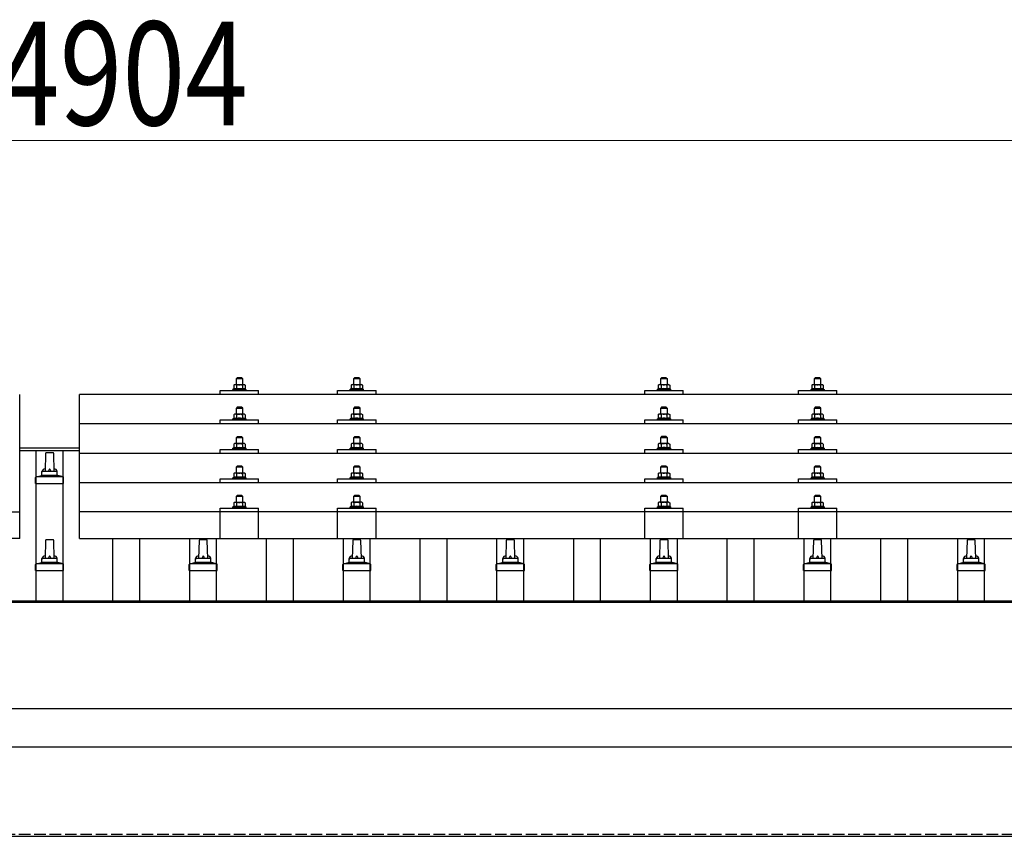
# Model space of a CAD drawing. Units: millimetres. Extents: x 0 to 25230, y 0 to 17820.
# Drawn here: x 4526 to 5808, y 6280 to 7343 of the extents above; entities that cross this region are included whole.
import ezdxf

# ---------------------------------------------------------------- set-up
doc = ezdxf.new("R2010")
doc.units = ezdxf.units.MM
doc.linetypes.add('YHIDDEN_1', pattern=[4, 3, -1])
for name, color, linetype, lineweight in [('YKK_13', 4, 'Continuous', 30), ('YKK_A1', 4, 'Continuous', 30), ('YKK_D', 6, 'Continuous', 13)]:
    doc.layers.add(name, color=color, linetype=linetype, lineweight=lineweight)
doc.styles.add('text-b', font='extslim2.shx', dxfattribs={"width": 0.8, "bigfont": 'extfont2.shx'})

msp = doc.modelspace()

# ---------------------------------------------------------------- linework, layer by layer
at = {"layer": 'YKK_13'}
for p, q in [((4809.2, 6876.9), (4808.2, 6875.9)), ((4808.2, 6875.9), (4816.2, 6875.9)), ((4808.2, 6867.9), (4808.2, 6875.9)), ((4815.2, 6876.9), (4809.2, 6876.9)), ((4815.2, 6876.9), (4816.2, 6875.9)), ((4816.2, 6875.9), (4816.2, 6867.9)), ((4962, 6877), (4961, 6876)), ((4961, 6876), (4969, 6876)), ((4961, 6868), (4961, 6876)), ((4968, 6877), (4962, 6877)), ((4968, 6877), (4969, 6876)), ((4969, 6876), (4969, 6868)), ((5362, 6877), (5361, 6876)), ((5361, 6876), (5369, 6876)), ((5361, 6868), (5361, 6876)), ((5368, 6877), (5362, 6877)), ((5368, 6877), (5369, 6876)), ((5369, 6876), (5369, 6868)), ((5562, 6876.9), (5561, 6875.9)), ((5561, 6875.9), (5569, 6875.9)), ((5561, 6867.9), (5561, 6875.9)), ((5568, 6876.9), (5562, 6876.9)), ((5568, 6876.9), (5569, 6875.9)), ((5569, 6875.9), (5569, 6867.9)), ((4787.2, 6855.4), (4787.2, 6860.4)), ((4787.2, 6860.4), (4837.2, 6860.4)), ((4804.7, 6862.4), (4803.7, 6861.9)), ((4803.7, 6860.4), (4803.7, 6861.9)), ((4803.7, 6861.9), (4820.7, 6861.9)), ((4805.7, 6867.9), (4804.7, 6867.4)), ((4805.3, 6867.7), (4804.7, 6867.4)), ((4804.7, 6867.4), (4804.7, 6862.4)), ((4805.2, 6862.6), (4804.7, 6862.4)), ((4818.7, 6867.9), (4805.7, 6867.9)), ((4808.5, 6867.4), (4807.8, 6867.7)), ((4808.5, 6862.4), (4807.9, 6862.5)), ((4808.5, 6867.4), (4809.2, 6867.6)), ((4808.5, 6867.4), (4808.5, 6862.4)), ((4808.5, 6862.4), (4809.2, 6862.5)), ((4811.1, 6867.9), (4812.2, 6867.9)), ((4812.2, 6867.9), (4813, 6867.9)), ((4814.9, 6867.6), (4816, 6867.4)), ((4815.1, 6862.5), (4816, 6862.4)), ((4816, 6867.4), (4816.6, 6867.7)), ((4816, 6867.4), (4816, 6862.4)), ((4816, 6862.4), (4816.5, 6862.5)), ((4818.7, 6867.9), (4819.7, 6867.4)), ((4819.1, 6867.7), (4819.7, 6867.4)), ((4819.2, 6862.6), (4819.7, 6862.4)), ((4819.7, 6867.4), (4819.7, 6862.4)), ((4819.7, 6862.4), (4820.7, 6861.9)), ((4820.7, 6861.9), (4820.7, 6860.4)), ((4837.2, 6855.4), (4837.2, 6860.4)), ((4940, 6855.4), (4940, 6860.4)), ((4940, 6860.4), (4990, 6860.4)), ((4957.5, 6862.4), (4956.5, 6862)), ((4956.5, 6860.5), (4956.5, 6862)), ((4956.5, 6862), (4973.5, 6862)), ((4958.5, 6868), (4957.5, 6867.4)), ((4958.1, 6867.7), (4957.5, 6867.4)), ((4957.5, 6867.4), (4957.5, 6862.4)), ((4958, 6862.6), (4957.5, 6862.4)), ((4971.5, 6868), (4958.5, 6868)), ((4961.2, 6867.4), (4960.6, 6867.7)), ((4961.2, 6862.4), (4960.7, 6862.6)), ((4961.2, 6867.4), (4962, 6867.6)), ((4961.2, 6867.4), (4961.2, 6862.4)), ((4961.2, 6862.4), (4962, 6862.5)), ((4963.9, 6867.9), (4965, 6868)), ((4965, 6868), (4965.8, 6867.9)), ((4967.7, 6867.7), (4968.8, 6867.4)), ((4967.9, 6862.5), (4968.8, 6862.4)), ((4968.8, 6867.4), (4969.4, 6867.7)), ((4968.8, 6867.4), (4968.8, 6862.4)), ((4968.8, 6862.4), (4969.3, 6862.6)), ((4971.5, 6868), (4972.5, 6867.4)), ((4971.9, 6867.7), (4972.5, 6867.4)), ((4972, 6862.6), (4972.5, 6862.4)), ((4972.5, 6867.4), (4972.5, 6862.4)), ((4972.5, 6862.4), (4973.5, 6862)), ((4973.5, 6862), (4973.5, 6860.5)), ((4990, 6855.4), (4990, 6860.4)), ((5340, 6855.4), (5340, 6860.4)), ((5340, 6860.4), (5390, 6860.4)), ((5357.5, 6862.4), (5356.5, 6862)), ((5356.5, 6860.5), (5356.5, 6862)), ((5356.5, 6862), (5373.5, 6862)), ((5358.5, 6868), (5357.5, 6867.4)), ((5358.1, 6867.8), (5357.5, 6867.4)), ((5357.5, 6867.4), (5357.5, 6862.4)), ((5358, 6862.6), (5357.5, 6862.4)), ((5371.5, 6868), (5358.5, 6868)), ((5361.2, 6867.4), (5360.6, 6867.8)), ((5361.2, 6862.4), (5360.7, 6862.6)), ((5361.2, 6867.4), (5362, 6867.6)), ((5361.2, 6867.4), (5361.2, 6862.4)), ((5361.2, 6862.4), (5362, 6862.6)), ((5363.9, 6868), (5365, 6868)), ((5365, 6868), (5365.8, 6868)), ((5367.7, 6867.7), (5368.8, 6867.4)), ((5367.9, 6862.6), (5368.8, 6862.4)), ((5368.8, 6867.4), (5369.4, 6867.8)), ((5368.8, 6867.4), (5368.8, 6862.4)), ((5368.8, 6862.4), (5369.3, 6862.6)), ((5371.5, 6868), (5372.5, 6867.4)), ((5371.9, 6867.8), (5372.5, 6867.4)), ((5372, 6862.6), (5372.5, 6862.4)), ((5372.5, 6867.4), (5372.5, 6862.4)), ((5372.5, 6862.4), (5373.5, 6862)), ((5373.5, 6862), (5373.5, 6860.5)), ((5390, 6855.4), (5390, 6860.4)), ((5540, 6855.4), (5540, 6860.4)), ((5540, 6860.4), (5590, 6860.4)), ((5557.5, 6862.4), (5556.5, 6861.9)), ((5556.5, 6860.4), (5556.5, 6861.9)), ((5556.5, 6861.9), (5573.5, 6861.9)), ((5558.5, 6867.9), (5557.5, 6867.4)), ((5558.1, 6867.7), (5557.5, 6867.4)), ((5557.5, 6867.4), (5557.5, 6862.4)), ((5558, 6862.6), (5557.5, 6862.4)), ((5571.5, 6867.9), (5558.5, 6867.9)), ((5561.2, 6867.4), (5560.6, 6867.7)), ((5561.2, 6862.4), (5560.7, 6862.5)), ((5561.2, 6867.4), (5562, 6867.6)), ((5561.2, 6867.4), (5561.2, 6862.4)), ((5561.2, 6862.4), (5562, 6862.5)), ((5563.9, 6867.9), (5565, 6867.9)), ((5565, 6867.9), (5565.8, 6867.9)), ((5567.7, 6867.6), (5568.8, 6867.4)), ((5567.9, 6862.5), (5568.8, 6862.4)), ((5568.8, 6867.4), (5569.4, 6867.7)), ((5568.8, 6867.4), (5568.8, 6862.4)), ((5568.8, 6862.4), (5569.3, 6862.5)), ((5571.5, 6867.9), (5572.5, 6867.4)), ((5571.9, 6867.7), (5572.5, 6867.4)), ((5572, 6862.6), (5572.5, 6862.4)), ((5572.5, 6867.4), (5572.5, 6862.4)), ((5572.5, 6862.4), (5573.5, 6861.9)), ((5573.5, 6861.9), (5573.5, 6860.4)), ((5590, 6855.4), (5590, 6860.4)), ((4526, 6667.5), (4526, 6855.4)), ((6326, 6855.4), (4604, 6855.4)), ((4604, 6667.5), (4604, 6855.4)), ((4809.2, 6838.5), (4808.2, 6837.5)), ((4808.2, 6837.5), (4816.2, 6837.5)), ((4808.2, 6829.5), (4808.2, 6837.5)), ((4815.2, 6838.5), (4809.2, 6838.5)), ((4815.2, 6838.5), (4816.2, 6837.5)), ((4816.2, 6837.5), (4816.2, 6829.5)), ((4962, 6838.5), (4961, 6837.5)), ((4961, 6837.5), (4969, 6837.5)), ((4961, 6829.5), (4961, 6837.5)), ((4968, 6838.5), (4962, 6838.5)), ((4968, 6838.5), (4969, 6837.5)), ((4969, 6837.5), (4969, 6829.5)), ((5362, 6838.6), (5361, 6837.6)), ((5361, 6837.6), (5369, 6837.6)), ((5361, 6829.6), (5361, 6837.6)), ((5368, 6838.6), (5362, 6838.6)), ((5368, 6838.6), (5369, 6837.6)), ((5369, 6837.6), (5369, 6829.6)), ((5562, 6838.5), (5561, 6837.5)), ((5561, 6837.5), (5569, 6837.5)), ((5561, 6829.5), (5561, 6837.5)), ((5568, 6838.5), (5562, 6838.5)), ((5568, 6838.5), (5569, 6837.5)), ((5569, 6837.5), (5569, 6829.5)), ((4787.2, 6817), (4787.2, 6822)), ((4787.2, 6822), (4837.2, 6822)), ((4804.7, 6823.9), (4803.7, 6823.5)), ((4803.7, 6822), (4803.7, 6823.5)), ((4803.7, 6823.5), (4820.7, 6823.5)), ((4805.7, 6829.5), (4804.7, 6828.9)), ((4805.3, 6829.3), (4804.7, 6828.9)), ((4804.7, 6828.9), (4804.7, 6823.9)), ((4805.2, 6824.1), (4804.7, 6823.9)), ((4818.7, 6829.5), (4805.7, 6829.5)), ((4808.5, 6828.9), (4807.8, 6829.3)), ((4808.5, 6823.9), (4807.9, 6824.1)), ((4808.5, 6828.9), (4809.2, 6829.1)), ((4808.5, 6828.9), (4808.5, 6823.9)), ((4808.5, 6823.9), (4809.2, 6824.1)), ((4811.1, 6829.5), (4812.2, 6829.5)), ((4812.2, 6829.5), (4813, 6829.5)), ((4814.9, 6829.2), (4816, 6828.9)), ((4815.1, 6824.1), (4816, 6823.9)), ((4816, 6828.9), (4816.6, 6829.3)), ((4816, 6828.9), (4816, 6823.9)), ((4816, 6823.9), (4816.5, 6824.1)), ((4818.7, 6829.5), (4819.7, 6828.9)), ((4819.1, 6829.3), (4819.7, 6828.9)), ((4819.2, 6824.1), (4819.7, 6823.9)), ((4819.7, 6828.9), (4819.7, 6823.9)), ((4819.7, 6823.9), (4820.7, 6823.5)), ((4820.7, 6823.5), (4820.7, 6822)), ((4837.2, 6817), (4837.2, 6822)), ((4940, 6817), (4940, 6822)), ((4940, 6822), (4990, 6822)), ((4957.5, 6824), (4956.5, 6823.5)), ((4956.5, 6822), (4956.5, 6823.5)), ((4956.5, 6823.5), (4973.5, 6823.5)), ((4958.5, 6829.5), (4957.5, 6829)), ((4958.1, 6829.3), (4957.5, 6829)), ((4957.5, 6829), (4957.5, 6824)), ((4958, 6824.2), (4957.5, 6824)), ((4971.5, 6829.5), (4958.5, 6829.5)), ((4961.2, 6829), (4960.6, 6829.3)), ((4961.2, 6824), (4960.7, 6824.2)), ((4961.2, 6829), (4962, 6829.2)), ((4961.2, 6829), (4961.2, 6824)), ((4961.2, 6824), (4962, 6824.1)), ((4963.9, 6829.5), (4965, 6829.5)), ((4965, 6829.5), (4965.8, 6829.5)), ((4967.7, 6829.2), (4968.8, 6829)), ((4967.9, 6824.1), (4968.8, 6824)), ((4968.8, 6829), (4969.4, 6829.3)), ((4968.8, 6829), (4968.8, 6824)), ((4968.8, 6824), (4969.3, 6824.2)), ((4971.5, 6829.5), (4972.5, 6829)), ((4971.9, 6829.3), (4972.5, 6829)), ((4972, 6824.2), (4972.5, 6824)), ((4972.5, 6829), (4972.5, 6824)), ((4972.5, 6824), (4973.5, 6823.5)), ((4973.5, 6823.5), (4973.5, 6822)), ((4990, 6817), (4990, 6822)), ((5340, 6817), (5340, 6822)), ((5340, 6822), (5390, 6822)), ((5357.5, 6824), (5356.5, 6823.6)), ((5356.5, 6822.1), (5356.5, 6823.6)), ((5356.5, 6823.6), (5373.5, 6823.6)), ((5358.5, 6829.6), (5357.5, 6829)), ((5358.1, 6829.4), (5357.5, 6829)), ((5357.5, 6829), (5357.5, 6824)), ((5358, 6824.2), (5357.5, 6824)), ((5371.5, 6829.6), (5358.5, 6829.6)), ((5361.2, 6829), (5360.6, 6829.4)), ((5361.2, 6824), (5360.7, 6824.2)), ((5361.2, 6829), (5362, 6829.2)), ((5361.2, 6829), (5361.2, 6824)), ((5361.2, 6824), (5362, 6824.2)), ((5363.9, 6829.6), (5365, 6829.6)), ((5365, 6829.6), (5365.8, 6829.6)), ((5367.7, 6829.3), (5368.8, 6829)), ((5367.9, 6824.2), (5368.8, 6824)), ((5368.8, 6829), (5369.4, 6829.4)), ((5368.8, 6829), (5368.8, 6824)), ((5368.8, 6824), (5369.3, 6824.2)), ((5371.5, 6829.6), (5372.5, 6829)), ((5371.9, 6829.4), (5372.5, 6829)), ((5372, 6824.2), (5372.5, 6824)), ((5372.5, 6829), (5372.5, 6824)), ((5372.5, 6824), (5373.5, 6823.6)), ((5373.5, 6823.6), (5373.5, 6822.1)), ((5390, 6817), (5390, 6822)), ((5540, 6817), (5540, 6822)), ((5540, 6822), (5590, 6822)), ((5557.5, 6823.9), (5556.5, 6823.5)), ((5556.5, 6822), (5556.5, 6823.5)), ((5556.5, 6823.5), (5573.5, 6823.5)), ((5558.5, 6829.5), (5557.5, 6828.9)), ((5558.1, 6829.3), (5557.5, 6828.9)), ((5557.5, 6828.9), (5557.5, 6823.9)), ((5558, 6824.1), (5557.5, 6823.9)), ((5571.5, 6829.5), (5558.5, 6829.5)), ((5561.2, 6828.9), (5560.6, 6829.3)), ((5561.2, 6823.9), (5560.7, 6824.1)), ((5561.2, 6828.9), (5562, 6829.1)), ((5561.2, 6828.9), (5561.2, 6823.9)), ((5561.2, 6823.9), (5562, 6824.1)), ((5563.9, 6829.5), (5565, 6829.5)), ((5565, 6829.5), (5565.8, 6829.5)), ((5567.7, 6829.2), (5568.8, 6828.9)), ((5567.9, 6824.1), (5568.8, 6823.9)), ((5568.8, 6828.9), (5569.4, 6829.3)), ((5568.8, 6828.9), (5568.8, 6823.9)), ((5568.8, 6823.9), (5569.3, 6824.1)), ((5571.5, 6829.5), (5572.5, 6828.9)), ((5571.9, 6829.3), (5572.5, 6828.9)), ((5572, 6824.1), (5572.5, 6823.9)), ((5572.5, 6828.9), (5572.5, 6823.9)), ((5572.5, 6823.9), (5573.5, 6823.5)), ((5573.5, 6823.5), (5573.5, 6822)), ((5590, 6817), (5590, 6822)), ((6326, 6817), (4604, 6817)), ((4809.2, 6800.2), (4808.2, 6799.2)), ((4808.2, 6799.2), (4816.2, 6799.2)), ((4808.2, 6791.2), (4808.2, 6799.2)), ((4815.2, 6800.2), (4809.2, 6800.2)), ((4815.2, 6800.2), (4816.2, 6799.2)), ((4816.2, 6799.2), (4816.2, 6791.2)), ((4962, 6800.2), (4961, 6799.2)), ((4961, 6799.2), (4969, 6799.2)), ((4961, 6791.2), (4961, 6799.2)), ((4968, 6800.2), (4962, 6800.2)), ((4968, 6800.2), (4969, 6799.2)), ((4969, 6799.2), (4969, 6791.2)), ((5362, 6800.3), (5361, 6799.3)), ((5361, 6799.3), (5369, 6799.3)), ((5361, 6791.3), (5361, 6799.3)), ((5368, 6800.3), (5362, 6800.3)), ((5368, 6800.3), (5369, 6799.3)), ((5369, 6799.3), (5369, 6791.3)), ((5562, 6800.2), (5561, 6799.2)), ((5561, 6799.2), (5569, 6799.2)), ((5561, 6791.2), (5561, 6799.2)), ((5568, 6800.2), (5562, 6800.2)), ((5568, 6800.2), (5569, 6799.2)), ((5569, 6799.2), (5569, 6791.2)), ((4787.2, 6778.6), (4787.2, 6783.7)), ((4787.2, 6783.7), (4837.2, 6783.7)), ((4804.7, 6785.6), (4803.7, 6785.2)), ((4803.7, 6783.7), (4803.7, 6785.2)), ((4803.7, 6785.2), (4820.7, 6785.2)), ((4805.7, 6791.2), (4804.7, 6790.6)), ((4805.3, 6790.9), (4804.7, 6790.6)), ((4804.7, 6790.6), (4804.7, 6785.6)), ((4805.2, 6785.8), (4804.7, 6785.6)), ((4818.7, 6791.2), (4805.7, 6791.2)), ((4808.5, 6790.6), (4807.8, 6790.9)), ((4808.5, 6785.6), (4807.9, 6785.8)), ((4808.5, 6790.6), (4809.2, 6790.8)), ((4808.5, 6790.6), (4808.5, 6785.6)), ((4808.5, 6785.6), (4809.2, 6785.7)), ((4811.1, 6791.1), (4812.2, 6791.2)), ((4812.2, 6791.2), (4813, 6791.2)), ((4814.9, 6790.9), (4816, 6790.6)), ((4815.1, 6785.8), (4816, 6785.6)), ((4816, 6790.6), (4816.6, 6790.9)), ((4816, 6790.6), (4816, 6785.6)), ((4816, 6785.6), (4816.5, 6785.8)), ((4818.7, 6791.2), (4819.7, 6790.6)), ((4819.1, 6790.9), (4819.7, 6790.6)), ((4819.2, 6785.8), (4819.7, 6785.6)), ((4819.7, 6790.6), (4819.7, 6785.6)), ((4819.7, 6785.6), (4820.7, 6785.2)), ((4820.7, 6785.2), (4820.7, 6783.7)), ((4837.2, 6778.6), (4837.2, 6783.7)), ((4940, 6778.6), (4940, 6783.7)), ((4940, 6783.7), (4990, 6783.7)), ((4957.5, 6785.6), (4956.5, 6785.2)), ((4956.5, 6783.7), (4956.5, 6785.2)), ((4956.5, 6785.2), (4973.5, 6785.2)), ((4958.5, 6791.2), (4957.5, 6790.6)), ((4958.1, 6790.9), (4957.5, 6790.6)), ((4957.5, 6790.6), (4957.5, 6785.6)), ((4958, 6785.8), (4957.5, 6785.6)), ((4971.5, 6791.2), (4958.5, 6791.2)), ((4961.2, 6790.6), (4960.6, 6790.9)), ((4961.2, 6785.6), (4960.7, 6785.8)), ((4961.2, 6790.6), (4962, 6790.8)), ((4961.2, 6790.6), (4961.2, 6785.6)), ((4961.2, 6785.6), (4962, 6785.8)), ((4963.9, 6791.2), (4965, 6791.2)), ((4965, 6791.2), (4965.8, 6791.2)), ((4967.7, 6790.9), (4968.8, 6790.6)), ((4967.9, 6785.8), (4968.8, 6785.6)), ((4968.8, 6790.6), (4969.4, 6790.9)), ((4968.8, 6790.6), (4968.8, 6785.6)), ((4968.8, 6785.6), (4969.3, 6785.8)), ((4971.5, 6791.2), (4972.5, 6790.6)), ((4971.9, 6790.9), (4972.5, 6790.6)), ((4972, 6785.8), (4972.5, 6785.6)), ((4972.5, 6790.6), (4972.5, 6785.6)), ((4972.5, 6785.6), (4973.5, 6785.2)), ((4973.5, 6785.2), (4973.5, 6783.7)), ((4990, 6778.6), (4990, 6783.7)), ((5340, 6778.6), (5340, 6783.7)), ((5340, 6783.7), (5390, 6783.7)), ((5357.5, 6785.7), (5356.5, 6785.3)), ((5356.5, 6783.8), (5356.5, 6785.3)), ((5356.5, 6785.3), (5373.5, 6785.3)), ((5358.5, 6791.3), (5357.5, 6790.7)), ((5358.1, 6791), (5357.5, 6790.7)), ((5357.5, 6790.7), (5357.5, 6785.7)), ((5358, 6785.9), (5357.5, 6785.7)), ((5371.5, 6791.3), (5358.5, 6791.3)), ((5361.2, 6790.7), (5360.6, 6791)), ((5361.2, 6785.7), (5360.7, 6785.9)), ((5361.2, 6790.7), (5362, 6790.9)), ((5361.2, 6790.7), (5361.2, 6785.7)), ((5361.2, 6785.7), (5362, 6785.8)), ((5363.9, 6791.2), (5365, 6791.3)), ((5365, 6791.3), (5365.8, 6791.2)), ((5367.7, 6791), (5368.8, 6790.7)), ((5367.9, 6785.8), (5368.8, 6785.7)), ((5368.8, 6790.7), (5369.4, 6791)), ((5368.8, 6790.7), (5368.8, 6785.7)), ((5368.8, 6785.7), (5369.3, 6785.9)), ((5371.5, 6791.3), (5372.5, 6790.7)), ((5371.9, 6791), (5372.5, 6790.7)), ((5372, 6785.9), (5372.5, 6785.7)), ((5372.5, 6790.7), (5372.5, 6785.7)), ((5372.5, 6785.7), (5373.5, 6785.3)), ((5373.5, 6785.3), (5373.5, 6783.8)), ((5390, 6778.6), (5390, 6783.7)), ((5540, 6778.6), (5540, 6783.7)), ((5540, 6783.7), (5590, 6783.7)), ((5557.5, 6785.6), (5556.5, 6785.2)), ((5556.5, 6783.7), (5556.5, 6785.2)), ((5556.5, 6785.2), (5573.5, 6785.2)), ((5558.5, 6791.2), (5557.5, 6790.6)), ((5558.1, 6790.9), (5557.5, 6790.6)), ((5557.5, 6790.6), (5557.5, 6785.6)), ((5558, 6785.8), (5557.5, 6785.6)), ((5571.5, 6791.2), (5558.5, 6791.2)), ((5561.2, 6790.6), (5560.6, 6790.9)), ((5561.2, 6785.6), (5560.7, 6785.8)), ((5561.2, 6790.6), (5562, 6790.8)), ((5561.2, 6790.6), (5561.2, 6785.6)), ((5561.2, 6785.6), (5562, 6785.7)), ((5563.9, 6791.1), (5565, 6791.2)), ((5565, 6791.2), (5565.8, 6791.2)), ((5567.7, 6790.9), (5568.8, 6790.6)), ((5567.9, 6785.8), (5568.8, 6785.6)), ((5568.8, 6790.6), (5569.4, 6790.9)), ((5568.8, 6790.6), (5568.8, 6785.6)), ((5568.8, 6785.6), (5569.3, 6785.8)), ((5571.5, 6791.2), (5572.5, 6790.6)), ((5571.9, 6790.9), (5572.5, 6790.6)), ((5572, 6785.8), (5572.5, 6785.6)), ((5572.5, 6790.6), (5572.5, 6785.6)), ((5572.5, 6785.6), (5573.5, 6785.2)), ((5573.5, 6785.2), (5573.5, 6783.7)), ((5590, 6778.6), (5590, 6783.7)), ((4559.7, 6778.4), (4559, 6754.9)), ((4569.3, 6779.4), (4560.7, 6779.4)), ((4571, 6754.9), (4570.3, 6778.4)), ((4604, 6778.6), (6326, 6778.6)), ((4809.2, 6761.8), (4808.2, 6760.8)), ((4808.2, 6760.8), (4816.2, 6760.8)), ((4808.2, 6752.8), (4808.2, 6760.8)), ((4815.2, 6761.8), (4809.2, 6761.8)), ((4815.2, 6761.8), (4816.2, 6760.8)), ((4816.2, 6760.8), (4816.2, 6752.8)), ((4962, 6761.9), (4961, 6760.9)), ((4961, 6760.9), (4969, 6760.9)), ((4961, 6752.9), (4961, 6760.9)), ((4968, 6761.9), (4962, 6761.9)), ((4968, 6761.9), (4969, 6760.9)), ((4969, 6760.9), (4969, 6752.9)), ((5362, 6761.9), (5361, 6760.9)), ((5361, 6760.9), (5369, 6760.9)), ((5361, 6752.9), (5361, 6760.9)), ((5368, 6761.9), (5362, 6761.9)), ((5368, 6761.9), (5369, 6760.9)), ((5369, 6760.9), (5369, 6752.9)), ((5562, 6761.8), (5561, 6760.8)), ((5561, 6760.8), (5569, 6760.8)), ((5561, 6752.8), (5561, 6760.8)), ((5568, 6761.8), (5562, 6761.8)), ((5568, 6761.8), (5569, 6760.8)), ((5569, 6760.8), (5569, 6752.8)), ((4546.7, 6739.4), (4546.7, 6747.1)), ((4582.9, 6747.9), (4547.1, 6747.9)), ((4547.5, 6748.1), (4554.2, 6749.7)), ((4575.4, 6749.9), (4554.6, 6749.9)), ((4555, 6750.7), (4555, 6754.9)), ((4574, 6754.9), (4556, 6754.9)), ((4575, 6750.7), (4575, 6754.9)), ((4582.5, 6748.1), (4575.8, 6749.7)), ((4583.2, 6739.4), (4583.2, 6747.1)), ((4787.2, 6740.3), (4787.2, 6745.3)), ((4787.2, 6745.3), (4837.2, 6745.3)), ((4804.7, 6747.2), (4803.7, 6746.8)), ((4803.7, 6745.3), (4803.7, 6746.8)), ((4803.7, 6746.8), (4820.7, 6746.8)), ((4805.7, 6752.8), (4804.7, 6752.3)), ((4805.3, 6752.6), (4804.7, 6752.3)), ((4804.7, 6752.3), (4804.7, 6747.2)), ((4805.2, 6747.5), (4804.7, 6747.2)), ((4818.7, 6752.8), (4805.7, 6752.8)), ((4808.5, 6752.3), (4807.8, 6752.6)), ((4808.5, 6747.2), (4807.9, 6747.4)), ((4808.5, 6752.3), (4809.2, 6752.4)), ((4808.5, 6752.3), (4808.5, 6747.2)), ((4808.5, 6747.2), (4809.2, 6747.4)), ((4811.1, 6752.8), (4812.2, 6752.8)), ((4812.2, 6752.8), (4813, 6752.8)), ((4814.9, 6752.5), (4816, 6752.3)), ((4815.1, 6747.4), (4816, 6747.2)), ((4816, 6752.3), (4816.6, 6752.6)), ((4816, 6752.3), (4816, 6747.2)), ((4816, 6747.2), (4816.5, 6747.4)), ((4818.7, 6752.8), (4819.7, 6752.3)), ((4819.1, 6752.6), (4819.7, 6752.3)), ((4819.2, 6747.5), (4819.7, 6747.2)), ((4819.7, 6752.3), (4819.7, 6747.2)), ((4819.7, 6747.2), (4820.7, 6746.8)), ((4820.7, 6746.8), (4820.7, 6745.3)), ((4837.2, 6740.3), (4837.2, 6745.3)), ((4940, 6740.3), (4940, 6745.3)), ((4940, 6745.3), (4990, 6745.3)), ((4957.5, 6747.3), (4956.5, 6746.9)), ((4956.5, 6745.4), (4956.5, 6746.9)), ((4956.5, 6746.9), (4973.5, 6746.9)), ((4958.5, 6752.9), (4957.5, 6752.3)), ((4958.1, 6752.6), (4957.5, 6752.3)), ((4957.5, 6752.3), (4957.5, 6747.3)), ((4958, 6747.5), (4957.5, 6747.3)), ((4971.5, 6752.9), (4958.5, 6752.9)), ((4961.2, 6752.3), (4960.6, 6752.6)), ((4961.2, 6747.3), (4960.7, 6747.5)), ((4961.2, 6752.3), (4962, 6752.5)), ((4961.2, 6752.3), (4961.2, 6747.3)), ((4961.2, 6747.3), (4962, 6747.4)), ((4963.9, 6752.8), (4965, 6752.9)), ((4965, 6752.9), (4965.8, 6752.8)), ((4967.7, 6752.5), (4968.8, 6752.3)), ((4967.9, 6747.4), (4968.8, 6747.3)), ((4968.8, 6752.3), (4969.4, 6752.6)), ((4968.8, 6752.3), (4968.8, 6747.3)), ((4968.8, 6747.3), (4969.3, 6747.5)), ((4971.5, 6752.9), (4972.5, 6752.3)), ((4971.9, 6752.6), (4972.5, 6752.3)), ((4972, 6747.5), (4972.5, 6747.3)), ((4972.5, 6752.3), (4972.5, 6747.3)), ((4972.5, 6747.3), (4973.5, 6746.9)), ((4973.5, 6746.9), (4973.5, 6745.4)), ((4990, 6740.3), (4990, 6745.3)), ((5340, 6740.3), (5340, 6745.3)), ((5340, 6745.3), (5390, 6745.3)), ((5357.5, 6747.3), (5356.5, 6746.9)), ((5356.5, 6745.4), (5356.5, 6746.9)), ((5356.5, 6746.9), (5373.5, 6746.9)), ((5358.5, 6752.9), (5357.5, 6752.3)), ((5358.1, 6752.7), (5357.5, 6752.3)), ((5357.5, 6752.3), (5357.5, 6747.3)), ((5358, 6747.5), (5357.5, 6747.3)), ((5371.5, 6752.9), (5358.5, 6752.9)), ((5361.2, 6752.3), (5360.6, 6752.7)), ((5361.2, 6747.3), (5360.7, 6747.5)), ((5361.2, 6752.3), (5362, 6752.5)), ((5361.2, 6752.3), (5361.2, 6747.3)), ((5361.2, 6747.3), (5362, 6747.5)), ((5363.9, 6752.9), (5365, 6752.9)), ((5365, 6752.9), (5365.8, 6752.9)), ((5367.7, 6752.6), (5368.8, 6752.3)), ((5367.9, 6747.5), (5368.8, 6747.3)), ((5368.8, 6752.3), (5369.4, 6752.7)), ((5368.8, 6752.3), (5368.8, 6747.3)), ((5368.8, 6747.3), (5369.3, 6747.5)), ((5371.5, 6752.9), (5372.5, 6752.3)), ((5371.9, 6752.7), (5372.5, 6752.3)), ((5372, 6747.5), (5372.5, 6747.3)), ((5372.5, 6752.3), (5372.5, 6747.3)), ((5372.5, 6747.3), (5373.5, 6746.9)), ((5373.5, 6746.9), (5373.5, 6745.4)), ((5390, 6740.3), (5390, 6745.3)), ((5540, 6740.3), (5540, 6745.3)), ((5540, 6745.3), (5590, 6745.3)), ((5557.5, 6747.2), (5556.5, 6746.8)), ((5556.5, 6745.3), (5556.5, 6746.8)), ((5556.5, 6746.8), (5573.5, 6746.8)), ((5558.5, 6752.8), (5557.5, 6752.3)), ((5558.1, 6752.6), (5557.5, 6752.3)), ((5557.5, 6752.3), (5557.5, 6747.2)), ((5558, 6747.5), (5557.5, 6747.2)), ((5571.5, 6752.8), (5558.5, 6752.8)), ((5561.2, 6752.3), (5560.6, 6752.6)), ((5561.2, 6747.2), (5560.7, 6747.4)), ((5561.2, 6752.3), (5562, 6752.4)), ((5561.2, 6752.3), (5561.2, 6747.2)), ((5561.2, 6747.2), (5562, 6747.4)), ((5563.9, 6752.8), (5565, 6752.8)), ((5565, 6752.8), (5565.8, 6752.8)), ((5567.7, 6752.5), (5568.8, 6752.3)), ((5567.9, 6747.4), (5568.8, 6747.2)), ((5568.8, 6752.3), (5569.4, 6752.6)), ((5568.8, 6752.3), (5568.8, 6747.2)), ((5568.8, 6747.2), (5569.3, 6747.4)), ((5571.5, 6752.8), (5572.5, 6752.3)), ((5571.9, 6752.6), (5572.5, 6752.3)), ((5572, 6747.5), (5572.5, 6747.2)), ((5572.5, 6752.3), (5572.5, 6747.2)), ((5572.5, 6747.2), (5573.5, 6746.8)), ((5573.5, 6746.8), (5573.5, 6745.3)), ((5590, 6740.3), (5590, 6745.3)), ((4546.7, 6739.4), (4583.2, 6739.4)), ((6326, 6740.3), (4604, 6740.3)), ((4809.2, 6723.7), (4808.2, 6722.7)), ((4808.2, 6722.7), (4816.2, 6722.7)), ((4808.2, 6714.7), (4808.2, 6722.7)), ((4815.2, 6723.7), (4809.2, 6723.7)), ((4815.2, 6723.7), (4816.2, 6722.7)), ((4816.2, 6722.7), (4816.2, 6714.7)), ((4962, 6723.8), (4961, 6722.8)), ((4961, 6722.8), (4969, 6722.8)), ((4961, 6714.8), (4961, 6722.8)), ((4968, 6723.8), (4962, 6723.8)), ((4968, 6723.8), (4969, 6722.8)), ((4969, 6722.8), (4969, 6714.8)), ((5362, 6723.8), (5361, 6722.8)), ((5361, 6722.8), (5369, 6722.8)), ((5361, 6714.8), (5361, 6722.8)), ((5368, 6723.8), (5362, 6723.8)), ((5368, 6723.8), (5369, 6722.8)), ((5369, 6722.8), (5369, 6714.8)), ((5562, 6723.7), (5561, 6722.7)), ((5561, 6722.7), (5569, 6722.7)), ((5561, 6714.7), (5561, 6722.7)), ((5568, 6723.7), (5562, 6723.7)), ((5568, 6723.7), (5569, 6722.7)), ((5569, 6722.7), (5569, 6714.7)), ((4787.2, 6667.5), (4787.2, 6707.2)), ((4787.2, 6707.2), (4837.2, 6707.2)), ((4804.7, 6709.2), (4803.7, 6708.7)), ((4803.7, 6707.2), (4803.7, 6708.7)), ((4803.7, 6708.7), (4820.7, 6708.7)), ((4805.7, 6714.7), (4804.7, 6714.2)), ((4805.3, 6714.5), (4804.7, 6714.2)), ((4804.7, 6714.2), (4804.7, 6709.2)), ((4805.2, 6709.4), (4804.7, 6709.2)), ((4818.7, 6714.7), (4805.7, 6714.7)), ((4808.5, 6714.2), (4807.8, 6714.5)), ((4808.5, 6709.2), (4807.9, 6709.4)), ((4808.5, 6714.2), (4809.2, 6714.4)), ((4808.5, 6714.2), (4808.5, 6709.2)), ((4808.5, 6709.2), (4809.2, 6709.3)), ((4811.1, 6714.7), (4812.2, 6714.7)), ((4812.2, 6714.7), (4813, 6714.7)), ((4814.9, 6714.4), (4816, 6714.2)), ((4815.1, 6709.3), (4816, 6709.2)), ((4816, 6714.2), (4816.6, 6714.5)), ((4816, 6714.2), (4816, 6709.2)), ((4816, 6709.2), (4816.5, 6709.4)), ((4818.7, 6714.7), (4819.7, 6714.2)), ((4819.1, 6714.5), (4819.7, 6714.2)), ((4819.2, 6709.4), (4819.7, 6709.2)), ((4819.7, 6714.2), (4819.7, 6709.2)), ((4819.7, 6709.2), (4820.7, 6708.7)), ((4820.7, 6708.7), (4820.7, 6707.2)), ((4837.2, 6667.5), (4837.2, 6707.2)), ((4940, 6667.5), (4940, 6707.2)), ((4940, 6707.2), (4990, 6707.2)), ((4957.5, 6709.2), (4956.5, 6708.8)), ((4956.5, 6707.3), (4956.5, 6708.8)), ((4956.5, 6708.8), (4973.5, 6708.8)), ((4958.5, 6714.8), (4957.5, 6714.2)), ((4958.1, 6714.5), (4957.5, 6714.2)), ((4957.5, 6714.2), (4957.5, 6709.2)), ((4958, 6709.4), (4957.5, 6709.2)), ((4971.5, 6714.8), (4958.5, 6714.8)), ((4961.2, 6714.2), (4960.6, 6714.5)), ((4961.2, 6709.2), (4960.7, 6709.4)), ((4961.2, 6714.2), (4962, 6714.4)), ((4961.2, 6714.2), (4961.2, 6709.2)), ((4961.2, 6709.2), (4962, 6709.3)), ((4963.9, 6714.7), (4965, 6714.8)), ((4965, 6714.8), (4965.8, 6714.8)), ((4967.7, 6714.5), (4968.8, 6714.2)), ((4967.9, 6709.3), (4968.8, 6709.2)), ((4968.8, 6714.2), (4969.4, 6714.5)), ((4968.8, 6714.2), (4968.8, 6709.2)), ((4968.8, 6709.2), (4969.3, 6709.4)), ((4971.5, 6714.8), (4972.5, 6714.2)), ((4971.9, 6714.5), (4972.5, 6714.2)), ((4972, 6709.4), (4972.5, 6709.2)), ((4972.5, 6714.2), (4972.5, 6709.2)), ((4972.5, 6709.2), (4973.5, 6708.8)), ((4973.5, 6708.8), (4973.5, 6707.3)), ((4990, 6667.5), (4990, 6707.2)), ((5340, 6667.5), (5340, 6707.2)), ((5340, 6707.2), (5390, 6707.2)), ((5357.5, 6709.2), (5356.5, 6708.8)), ((5356.5, 6707.3), (5356.5, 6708.8)), ((5356.5, 6708.8), (5373.5, 6708.8)), ((5358.5, 6714.8), (5357.5, 6714.3)), ((5358.1, 6714.6), (5357.5, 6714.3)), ((5357.5, 6714.3), (5357.5, 6709.2)), ((5358, 6709.5), (5357.5, 6709.2)), ((5371.5, 6714.8), (5358.5, 6714.8)), ((5361.2, 6714.3), (5360.6, 6714.6)), ((5361.2, 6709.2), (5360.7, 6709.4)), ((5361.2, 6714.3), (5362, 6714.4)), ((5361.2, 6714.3), (5361.2, 6709.2)), ((5361.2, 6709.2), (5362, 6709.4)), ((5363.9, 6714.8), (5365, 6714.8)), ((5365, 6714.8), (5365.8, 6714.8)), ((5367.7, 6714.5), (5368.8, 6714.3)), ((5367.9, 6709.4), (5368.8, 6709.2)), ((5368.8, 6714.3), (5369.4, 6714.6)), ((5368.8, 6714.3), (5368.8, 6709.2)), ((5368.8, 6709.2), (5369.3, 6709.4)), ((5371.5, 6714.8), (5372.5, 6714.3)), ((5371.9, 6714.6), (5372.5, 6714.3)), ((5372, 6709.5), (5372.5, 6709.2)), ((5372.5, 6714.3), (5372.5, 6709.2)), ((5372.5, 6709.2), (5373.5, 6708.8)), ((5373.5, 6708.8), (5373.5, 6707.3)), ((5390, 6667.5), (5390, 6707.2)), ((5540, 6667.5), (5540, 6707.2)), ((5540, 6707.2), (5590, 6707.2)), ((5557.5, 6709.2), (5556.5, 6708.7)), ((5556.5, 6707.2), (5556.5, 6708.7)), ((5556.5, 6708.7), (5573.5, 6708.7)), ((5558.5, 6714.7), (5557.5, 6714.2)), ((5558.1, 6714.5), (5557.5, 6714.2)), ((5557.5, 6714.2), (5557.5, 6709.2)), ((5558, 6709.4), (5557.5, 6709.2)), ((5571.5, 6714.7), (5558.5, 6714.7)), ((5561.2, 6714.2), (5560.6, 6714.5)), ((5561.2, 6709.2), (5560.7, 6709.4)), ((5561.2, 6714.2), (5562, 6714.4)), ((5561.2, 6714.2), (5561.2, 6709.2)), ((5561.2, 6709.2), (5562, 6709.3)), ((5563.9, 6714.7), (5565, 6714.7)), ((5565, 6714.7), (5565.8, 6714.7)), ((5567.7, 6714.4), (5568.8, 6714.2)), ((5567.9, 6709.3), (5568.8, 6709.2)), ((5568.8, 6714.2), (5569.4, 6714.5)), ((5568.8, 6714.2), (5568.8, 6709.2)), ((5568.8, 6709.2), (5569.3, 6709.4)), ((5571.5, 6714.7), (5572.5, 6714.2)), ((5571.9, 6714.5), (5572.5, 6714.2)), ((5572, 6709.4), (5572.5, 6709.2)), ((5572.5, 6714.2), (5572.5, 6709.2)), ((5572.5, 6709.2), (5573.5, 6708.7)), ((5573.5, 6708.7), (5573.5, 6707.2)), ((5590, 6667.5), (5590, 6707.2)), ((2804, 6702.5), (4526, 6702.5)), ((6326, 6702.5), (4604, 6702.5)), ((4526, 6667.5), (2804, 6667.5)), ((4604, 6667.5), (6326, 6667.5)), ((4559.7, 6665.1), (4559, 6641.5)), ((4569.3, 6666), (4560.7, 6666)), ((4571, 6641.5), (4570.3, 6665.1)), ((4759.7, 6665.1), (4759, 6641.5)), ((4769.3, 6666), (4760.7, 6666)), ((4771, 6641.5), (4770.3, 6665.1)), ((4959.7, 6665.1), (4959, 6641.5)), ((4969.3, 6666), (4960.7, 6666)), ((4971, 6641.5), (4970.3, 6665.1)), ((5159.7, 6665.1), (5159, 6641.5)), ((5169.3, 6666), (5160.7, 6666)), ((5171, 6641.5), (5170.3, 6665.1)), ((5359.7, 6665.1), (5359, 6641.5)), ((5369.3, 6666), (5360.7, 6666)), ((5371, 6641.5), (5370.3, 6665.1)), ((5559.7, 6665.1), (5559, 6641.5)), ((5569.3, 6666), (5560.7, 6666)), ((5571, 6641.5), (5570.3, 6665.1)), ((5759.7, 6665.1), (5759, 6641.5)), ((5769.3, 6666), (5760.7, 6666)), ((5771, 6641.5), (5770.3, 6665.1)), ((4546.7, 6626), (4546.7, 6633.8)), ((4582.9, 6634.5), (4547.1, 6634.5)), ((4547.5, 6634.7), (4554.2, 6636.4)), ((4575.4, 6636.5), (4554.6, 6636.5)), ((4555, 6637.3), (4555, 6641.5)), ((4574, 6641.5), (4556, 6641.5)), ((4575, 6637.3), (4575, 6641.5)), ((4582.5, 6634.7), (4575.8, 6636.4)), ((4583.2, 6626), (4583.2, 6633.8)), ((4746.7, 6626), (4746.7, 6633.8)), ((4782.9, 6634.5), (4747.1, 6634.5)), ((4747.5, 6634.7), (4754.2, 6636.4)), ((4775.4, 6636.5), (4754.6, 6636.5)), ((4755, 6637.3), (4755, 6641.5)), ((4774, 6641.5), (4756, 6641.5)), ((4775, 6637.3), (4775, 6641.5)), ((4782.5, 6634.7), (4775.8, 6636.4)), ((4783.2, 6626), (4783.2, 6633.8)), ((4946.7, 6626), (4946.7, 6633.8)), ((4982.9, 6634.5), (4947.1, 6634.5)), ((4947.5, 6634.7), (4954.2, 6636.4)), ((4975.4, 6636.5), (4954.6, 6636.5)), ((4955, 6637.3), (4955, 6641.5)), ((4974, 6641.5), (4956, 6641.5)), ((4975, 6637.3), (4975, 6641.5)), ((4982.5, 6634.7), (4975.8, 6636.4)), ((4983.2, 6626), (4983.2, 6633.8)), ((5146.7, 6626), (5146.7, 6633.8)), ((5182.9, 6634.5), (5147.1, 6634.5)), ((5147.5, 6634.7), (5154.2, 6636.4)), ((5175.4, 6636.5), (5154.6, 6636.5)), ((5155, 6637.3), (5155, 6641.5)), ((5174, 6641.5), (5156, 6641.5)), ((5175, 6637.3), (5175, 6641.5)), ((5182.5, 6634.7), (5175.8, 6636.4)), ((5183.2, 6626), (5183.2, 6633.8)), ((5346.7, 6626), (5346.7, 6633.8)), ((5382.9, 6634.5), (5347.1, 6634.5)), ((5347.5, 6634.7), (5354.2, 6636.4)), ((5375.4, 6636.5), (5354.6, 6636.5)), ((5355, 6637.3), (5355, 6641.5)), ((5374, 6641.5), (5356, 6641.5)), ((5375, 6637.3), (5375, 6641.5)), ((5382.5, 6634.7), (5375.8, 6636.4)), ((5383.2, 6626), (5383.2, 6633.8)), ((5546.7, 6626), (5546.7, 6633.8)), ((5582.9, 6634.5), (5547.1, 6634.5)), ((5547.5, 6634.7), (5554.2, 6636.4)), ((5575.4, 6636.5), (5554.6, 6636.5)), ((5555, 6637.3), (5555, 6641.5)), ((5574, 6641.5), (5556, 6641.5)), ((5575, 6637.3), (5575, 6641.5)), ((5582.5, 6634.7), (5575.8, 6636.4)), ((5583.2, 6626), (5583.2, 6633.8)), ((5746.7, 6626), (5746.7, 6633.8)), ((5782.9, 6634.5), (5747.1, 6634.5)), ((5747.5, 6634.7), (5754.2, 6636.4)), ((5775.4, 6636.5), (5754.6, 6636.5)), ((5755, 6637.3), (5755, 6641.5)), ((5774, 6641.5), (5756, 6641.5)), ((5775, 6637.3), (5775, 6641.5)), ((5782.5, 6634.7), (5775.8, 6636.4)), ((5783.2, 6626), (5783.2, 6633.8)), ((4546.7, 6626), (4583.2, 6626)), ((4746.7, 6626), (4783.2, 6626)), ((4946.7, 6626), (4983.2, 6626)), ((5146.7, 6626), (5183.2, 6626)), ((5346.7, 6626), (5383.2, 6626)), ((5546.7, 6626), (5583.2, 6626)), ((5746.7, 6626), (5783.2, 6626))]:
    msp.add_line(p, q, dxfattribs=at)
for centre, radius, start, end in [((4806.6, 6858.5), 4.24, 71.2271, 108.2137), ((4806.6, 6864.7), 3.21, 67.0596, 113.027), ((4812.1, 6856.7), 11.2, 94.9017, 105.0138), ((4812.2, 6845.9), 16.8, 80.0406, 100.2191), ((4812.3, 6856.4), 11.5, 76.6742, 86.4823), ((4817.8, 6858.5), 4.24, 71.7863, 108.7729), ((4817.8, 6864.7), 3.21, 66.973, 112.9404), ((4959.4, 6858.6), 4.24, 71.2271, 108.2137), ((4959.4, 6864.8), 3.21, 67.0596, 113.027), ((4964.9, 6856.8), 11.2, 94.9017, 105.0138), ((4965, 6846), 16.8, 80.0406, 100.2191), ((4965.1, 6856.4), 11.5, 76.6742, 86.4823), ((4970.6, 6858.6), 4.24, 71.7863, 108.7729), ((4970.6, 6864.8), 3.21, 66.973, 112.9404), ((5359.4, 6858.6), 4.24, 71.2271, 108.2137), ((5359.4, 6864.8), 3.21, 67.0596, 113.027), ((5364.9, 6856.8), 11.2, 94.9017, 105.0138), ((5365, 6846), 16.8, 80.0406, 100.2191), ((5365.1, 6856.5), 11.5, 76.6742, 86.4823), ((5370.6, 6858.6), 4.24, 71.7863, 108.7729), ((5370.6, 6864.8), 3.21, 66.973, 112.9404), ((5559.4, 6858.5), 4.24, 71.2271, 108.2137), ((5559.4, 6864.7), 3.21, 67.0596, 113.027), ((5564.9, 6856.7), 11.2, 94.9017, 105.0138), ((5565, 6845.9), 16.8, 80.0406, 100.2191), ((5565.1, 6856.4), 11.5, 76.6742, 86.4823), ((5570.6, 6858.5), 4.24, 71.7863, 108.7729), ((5570.6, 6864.7), 3.21, 66.973, 112.9404), ((4806.6, 6820.1), 4.24, 71.2271, 108.2137), ((4806.6, 6826.3), 3.21, 67.0596, 113.027), ((4812.1, 6818.3), 11.2, 94.9017, 105.0138), ((4812.2, 6807.5), 16.8, 80.0406, 100.2191), ((4812.3, 6818), 11.5, 76.6742, 86.4823), ((4817.8, 6820.1), 4.24, 71.7863, 108.7729), ((4817.8, 6826.3), 3.21, 66.973, 112.9404), ((4959.4, 6820.1), 4.24, 71.2271, 108.2137), ((4959.4, 6826.3), 3.21, 67.0596, 113.027), ((4964.9, 6818.3), 11.2, 94.9017, 105.0138), ((4965, 6807.5), 16.8, 80.0406, 100.2191), ((4965.1, 6818), 11.5, 76.6742, 86.4823), ((4970.6, 6820.1), 4.24, 71.7863, 108.7729), ((4970.6, 6826.3), 3.21, 66.973, 112.9404), ((5359.4, 6820.2), 4.24, 71.2271, 108.2137), ((5359.4, 6826.4), 3.21, 67.0596, 113.027), ((5364.9, 6818.4), 11.2, 94.9017, 105.0138), ((5365, 6807.6), 16.8, 80.0406, 100.2191), ((5365.1, 6818.1), 11.5, 76.6742, 86.4823), ((5370.6, 6820.2), 4.24, 71.7863, 108.7729), ((5370.6, 6826.4), 3.21, 66.973, 112.9404), ((5559.4, 6820.1), 4.24, 71.2271, 108.2137), ((5559.4, 6826.3), 3.21, 67.0596, 113.027), ((5564.9, 6818.3), 11.2, 94.9017, 105.0138), ((5565, 6807.5), 16.8, 80.0406, 100.2191), ((5565.1, 6818), 11.5, 76.6742, 86.4823), ((5570.6, 6820.1), 4.24, 71.7863, 108.7729), ((5570.6, 6826.3), 3.21, 66.973, 112.9404), ((4806.6, 6781.8), 4.24, 71.2271, 108.2137), ((4806.6, 6788), 3.21, 67.0596, 113.027), ((4812.1, 6780), 11.2, 94.9017, 105.0138), ((4812.2, 6769.2), 16.8, 80.0406, 100.2191), ((4812.3, 6779.7), 11.5, 76.6742, 86.4823), ((4817.8, 6781.8), 4.24, 71.7863, 108.7729), ((4817.8, 6788), 3.21, 66.973, 112.9404), ((4959.4, 6781.8), 4.24, 71.2271, 108.2137), ((4959.4, 6788), 3.21, 67.0596, 113.027), ((4964.9, 6780), 11.2, 94.9017, 105.0138), ((4965, 6769.2), 16.8, 80.0406, 100.2191), ((4965.1, 6779.7), 11.5, 76.6742, 86.4823), ((4970.6, 6781.8), 4.24, 71.7863, 108.7729), ((4970.6, 6788), 3.21, 66.973, 112.9404), ((5359.4, 6781.9), 4.24, 71.2271, 108.2137), ((5359.4, 6788.1), 3.21, 67.0596, 113.027), ((5364.9, 6780.1), 11.2, 94.9017, 105.0138), ((5365, 6769.3), 16.8, 80.0406, 100.2191), ((5365.1, 6779.8), 11.5, 76.6742, 86.4823), ((5370.6, 6781.9), 4.24, 71.7863, 108.7729), ((5370.6, 6788.1), 3.21, 66.973, 112.9404), ((5559.4, 6781.8), 4.24, 71.2271, 108.2137), ((5559.4, 6788), 3.21, 67.0596, 113.027), ((5564.9, 6780), 11.2, 94.9017, 105.0138), ((5565, 6769.2), 16.8, 80.0406, 100.2191), ((5565.1, 6779.7), 11.5, 76.6742, 86.4823), ((5570.6, 6781.8), 4.24, 71.7863, 108.7729), ((5570.6, 6788), 3.21, 66.973, 112.9404), ((4560.7, 6778.4), 1, 90, 178.6051), ((4569.3, 6778.4), 1, 1.3949, 90), ((4559.1, 6754.2), 4.13, 90, 171.1763), ((4568.3, 6754.9), 4.83, 133.6028, 180), ((4561.7, 6754.9), 4.83, 0, 46.3972), ((4570.9, 6754.2), 4.13, 8.8237, 90), ((4547.7, 6747.1), 1, 103.627, 180), ((4554, 6750.7), 1, 283.627, 0), ((4556, 6753.9), 1, 90, 180), ((4574, 6753.9), 1, 0, 90), ((4576, 6750.7), 1, 180, 256.373), ((4582.2, 6747.1), 1, 0, 76.373), ((4806.6, 6743.4), 4.24, 71.2271, 108.2137), ((4806.6, 6749.6), 3.21, 67.0596, 113.027), ((4812.1, 6741.6), 11.2, 94.9017, 105.0138), ((4812.2, 6730.8), 16.8, 80.0406, 100.2191), ((4812.3, 6741.3), 11.5, 76.6742, 86.4823), ((4817.8, 6743.4), 4.24, 71.7863, 108.7729), ((4817.8, 6749.6), 3.21, 66.973, 112.9404), ((4959.4, 6743.4), 4.24, 71.2271, 108.2137), ((4959.4, 6749.6), 3.21, 67.0596, 113.027), ((4964.9, 6741.7), 11.2, 94.9017, 105.0138), ((4965, 6730.9), 16.8, 80.0406, 100.2191), ((4965.1, 6741.3), 11.5, 76.6742, 86.4823), ((4970.6, 6743.4), 4.24, 71.7863, 108.7729), ((4970.6, 6749.6), 3.21, 66.973, 112.9404), ((5359.4, 6743.5), 4.24, 71.2271, 108.2137), ((5359.4, 6749.7), 3.21, 67.0596, 113.027), ((5364.9, 6741.7), 11.2, 94.9017, 105.0138), ((5365, 6730.9), 16.8, 80.0406, 100.2191), ((5365.1, 6741.4), 11.5, 76.6742, 86.4823), ((5370.6, 6743.5), 4.24, 71.7863, 108.7729), ((5370.6, 6749.7), 3.21, 66.973, 112.9404), ((5559.4, 6743.4), 4.24, 71.2271, 108.2137), ((5559.4, 6749.6), 3.21, 67.0596, 113.027), ((5564.9, 6741.6), 11.2, 94.9017, 105.0138), ((5565, 6730.8), 16.8, 80.0406, 100.2191), ((5565.1, 6741.3), 11.5, 76.6742, 86.4823), ((5570.6, 6743.4), 4.24, 71.7863, 108.7729), ((5570.6, 6749.6), 3.21, 66.973, 112.9404), ((4806.6, 6705.3), 4.24, 71.2271, 108.2137), ((4806.6, 6711.5), 3.21, 67.0596, 113.027), ((4812.1, 6703.5), 11.2, 94.9017, 105.0138), ((4812.2, 6692.7), 16.8, 80.0406, 100.2191), ((4812.3, 6703.2), 11.5, 76.6742, 86.4823), ((4817.8, 6705.3), 4.24, 71.7863, 108.7729), ((4817.8, 6711.5), 3.21, 66.973, 112.9404), ((4959.4, 6705.4), 4.24, 71.2271, 108.2137), ((4959.4, 6711.6), 3.21, 67.0596, 113.027), ((4964.9, 6703.6), 11.2, 94.9017, 105.0138), ((4965, 6692.8), 16.8, 80.0406, 100.2191), ((4965.1, 6703.3), 11.5, 76.6742, 86.4823), ((4970.6, 6705.4), 4.24, 71.7863, 108.7729), ((4970.6, 6711.6), 3.21, 66.973, 112.9404), ((5359.4, 6705.4), 4.24, 71.2271, 108.2137), ((5359.4, 6711.6), 3.21, 67.0596, 113.027), ((5364.9, 6703.6), 11.2, 94.9017, 105.0138), ((5365, 6692.8), 16.8, 80.0406, 100.2191), ((5365.1, 6703.3), 11.5, 76.6742, 86.4823), ((5370.6, 6705.4), 4.24, 71.7863, 108.7729), ((5370.6, 6711.6), 3.21, 66.973, 112.9404), ((5559.4, 6705.3), 4.24, 71.2271, 108.2137), ((5559.4, 6711.5), 3.21, 67.0596, 113.027), ((5564.9, 6703.5), 11.2, 94.9017, 105.0138), ((5565, 6692.7), 16.8, 80.0406, 100.2191), ((5565.1, 6703.2), 11.5, 76.6742, 86.4823), ((5570.6, 6705.3), 4.24, 71.7863, 108.7729), ((5570.6, 6711.5), 3.21, 66.973, 112.9404), ((4560.7, 6665), 1, 90, 178.6051), ((4569.3, 6665), 1, 1.3949, 90), ((4760.7, 6665), 1, 90, 178.6051), ((4769.3, 6665), 1, 1.3949, 90), ((4960.7, 6665), 1, 90, 178.6051), ((4969.3, 6665), 1, 1.3949, 90), ((5160.7, 6665), 1, 90, 178.6051), ((5169.3, 6665), 1, 1.3949, 90), ((5360.7, 6665), 1, 90, 178.6051), ((5369.3, 6665), 1, 1.3949, 90), ((5560.7, 6665), 1, 90, 178.6051), ((5569.3, 6665), 1, 1.3949, 90), ((5760.7, 6665), 1, 90, 178.6051), ((5769.3, 6665), 1, 1.3949, 90), ((4559.1, 6640.9), 4.13, 90, 171.1763), ((4568.3, 6641.5), 4.83, 133.6028, 180), ((4561.7, 6641.5), 4.83, 0, 46.3972), ((4570.9, 6640.9), 4.13, 8.8237, 90), ((4759.1, 6640.9), 4.13, 90, 171.1763), ((4768.3, 6641.5), 4.83, 133.6028, 180), ((4761.7, 6641.5), 4.83, 0, 46.3972), ((4770.9, 6640.9), 4.13, 8.8237, 90), ((4959.1, 6640.9), 4.13, 90, 171.1763), ((4968.3, 6641.5), 4.83, 133.6028, 180), ((4961.7, 6641.5), 4.83, 0, 46.3972), ((4970.9, 6640.9), 4.13, 8.8237, 90), ((5159.1, 6640.9), 4.13, 90, 171.1763), ((5168.3, 6641.5), 4.83, 133.6028, 180), ((5161.7, 6641.5), 4.83, 0, 46.3972), ((5170.9, 6640.9), 4.13, 8.8237, 90), ((5359.1, 6640.9), 4.13, 90, 171.1763), ((5368.3, 6641.5), 4.83, 133.6028, 180), ((5361.7, 6641.5), 4.83, 0, 46.3972), ((5370.9, 6640.9), 4.13, 8.8237, 90), ((5559.1, 6640.9), 4.13, 90, 171.1763), ((5568.3, 6641.5), 4.83, 133.6028, 180), ((5561.7, 6641.5), 4.83, 0, 46.3972), ((5570.9, 6640.9), 4.13, 8.8237, 90), ((5759.1, 6640.9), 4.13, 90, 171.1763), ((5768.3, 6641.5), 4.83, 133.6028, 180), ((5761.7, 6641.5), 4.83, 0, 46.3972), ((5770.9, 6640.9), 4.13, 8.8237, 90), ((4547.7, 6633.8), 1, 103.627, 180), ((4554, 6637.3), 1, 283.627, 0), ((4556, 6640.5), 1, 90, 180), ((4574, 6640.5), 1, 0, 90), ((4576, 6637.3), 1, 180, 256.373), ((4582.2, 6633.8), 1, 0, 76.373), ((4747.7, 6633.8), 1, 103.627, 180), ((4754, 6637.3), 1, 283.627, 0), ((4756, 6640.5), 1, 90, 180), ((4774, 6640.5), 1, 0, 90), ((4776, 6637.3), 1, 180, 256.373), ((4782.2, 6633.8), 1, 0, 76.373), ((4947.7, 6633.8), 1, 103.627, 180), ((4954, 6637.3), 1, 283.627, 0), ((4956, 6640.5), 1, 90, 180), ((4974, 6640.5), 1, 0, 90), ((4976, 6637.3), 1, 180, 256.373), ((4982.2, 6633.8), 1, 0, 76.373), ((5147.7, 6633.8), 1, 103.627, 180), ((5154, 6637.3), 1, 283.627, 0), ((5156, 6640.5), 1, 90, 180), ((5174, 6640.5), 1, 0, 90), ((5176, 6637.3), 1, 180, 256.373), ((5182.2, 6633.8), 1, 0, 76.373), ((5347.7, 6633.8), 1, 103.627, 180), ((5354, 6637.3), 1, 283.627, 0), ((5356, 6640.5), 1, 90, 180), ((5374, 6640.5), 1, 0, 90), ((5376, 6637.3), 1, 180, 256.373), ((5382.2, 6633.8), 1, 0, 76.373), ((5547.7, 6633.8), 1, 103.627, 180), ((5554, 6637.3), 1, 283.627, 0), ((5556, 6640.5), 1, 90, 180), ((5574, 6640.5), 1, 0, 90), ((5576, 6637.3), 1, 180, 256.373), ((5582.2, 6633.8), 1, 0, 76.373), ((5747.7, 6633.8), 1, 103.627, 180), ((5754, 6637.3), 1, 283.627, 0), ((5756, 6640.5), 1, 90, 180), ((5774, 6640.5), 1, 0, 90), ((5776, 6637.3), 1, 180, 256.373), ((5782.2, 6633.8), 1, 0, 76.373)]:
    msp.add_arc(centre, radius, start, end, dxfattribs=at)
at = {"layer": 'YKK_A1'}
for p, q in [((4526, 6785.9), (4604, 6785.9)), ((4526, 6782.3), (4604, 6782.3)), ((4547.5, 6586.4), (4547.5, 6782.3)), ((4582.5, 6586.4), (4582.5, 6782.3)), ((4647.5, 6586.4), (4647.5, 6667.5)), ((4682.5, 6586.4), (4682.5, 6667.5)), ((4747.5, 6586.4), (4747.5, 6667.5)), ((4782.5, 6586.4), (4782.5, 6667.5)), ((4847.5, 6586.4), (4847.5, 6667.5)), ((4882.5, 6586.4), (4882.5, 6667.5)), ((4947.5, 6586.4), (4947.5, 6667.5)), ((4982.5, 6586.4), (4982.5, 6667.5)), ((5047.5, 6586.4), (5047.5, 6667.5)), ((5082.5, 6586.4), (5082.5, 6667.5)), ((5147.5, 6586.4), (5147.5, 6667.5)), ((5182.5, 6586.4), (5182.5, 6667.5)), ((5247.5, 6586.4), (5247.5, 6667.5)), ((5282.5, 6586.4), (5282.5, 6667.5)), ((5347.5, 6586.4), (5347.5, 6667.5)), ((5382.5, 6586.4), (5382.5, 6667.5)), ((5447.5, 6586.4), (5447.5, 6667.5)), ((5482.5, 6586.4), (5482.5, 6667.5)), ((5547.5, 6586.4), (5547.5, 6667.5)), ((5582.5, 6586.4), (5582.5, 6667.5)), ((5647.5, 6586.4), (5647.5, 6667.5)), ((5682.5, 6586.4), (5682.5, 6667.5)), ((5747.5, 6586.4), (5747.5, 6667.5)), ((5782.5, 6586.4), (5782.5, 6667.5)), ((2142, 6586.4), (6988, 6586.4)), ((2142, 6584.6), (6988, 6584.6)), ((2142, 6446.4), (6988, 6446.4)), ((2142, 6396.4), (6988, 6396.4)), ((2165, 6279.8), (6861, 6279.8))]:
    msp.add_line(p, q, dxfattribs=at)
at = {"layer": 'YKK_A1', "linetype": 'YHIDDEN_1', "ltscale": 5}
msp.add_line((2165, 6282.8), (6861, 6282.8), dxfattribs=at)
at = {"layer": 'YKK_D'}
msp.add_line((2263, 7185.9), (6867, 7185.9), dxfattribs=at)

# ---------------------------------------------------------------- texts
at = {"layer": 'YKK_D', "style": 'text-b', "width": 0.8}
msp.add_text('D=4904', height=135, dxfattribs=at).set_placement((4313, 7205.9))

doc.saveas('drawing.dxf')
